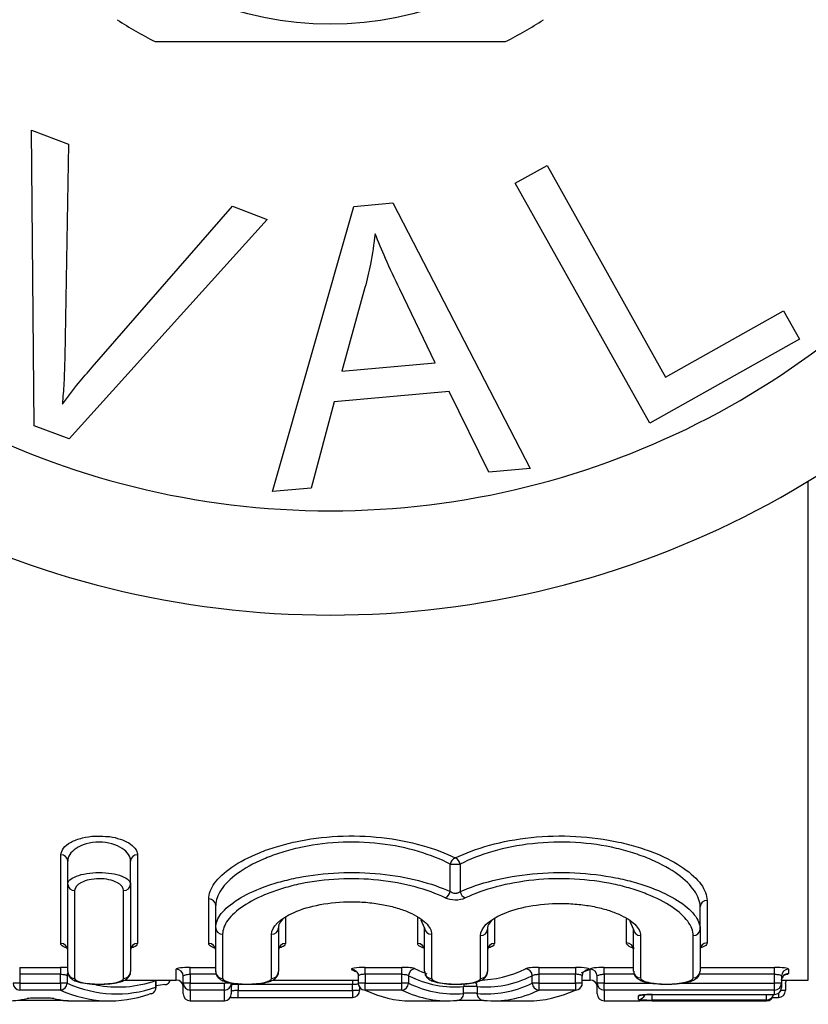
# Model space of a CAD drawing. Units: millimetres. Extents: x 143 to 264, y 91 to 276.
# Drawn here: x 224 to 236, y 92 to 106 of the extents above; entities that cross this region are included whole.
import ezdxf

# ---------------------------------------------------------------- set-up
doc = ezdxf.new("R2010")
doc.units = ezdxf.units.MM

msp = doc.modelspace()

# ---------------------------------------------------------------- linework, layer by layer
at = {"color": 7, "linetype": 'Continuous', "lineweight": 25}
for p, q in [((224.637, 104.415), (225.168, 104.214)), ((224.673, 100.165), (224.637, 104.415)), ((225.168, 104.214), (225.115, 101.157)), ((231.601, 103.652), (232.058, 103.907)), ((232.058, 103.907), (233.766, 100.864)), ((233.538, 100.201), (231.601, 103.652)), ((225.509, 101.008), (227.528, 103.323)), ((227.528, 103.323), (228.029, 103.133)), ((228.106, 99.219), (229.275, 103.32)), ((229.275, 103.32), (229.84, 103.369)), ((229.84, 103.369), (231.816, 99.55)), ((228.029, 103.133), (225.176, 99.975)), ((229.437, 102.151), (229.106, 100.949)), ((230.449, 101.069), (229.938, 102.13)), ((233.766, 100.864), (235.465, 101.817)), ((235.465, 101.817), (235.693, 101.41)), ((235.693, 101.41), (233.538, 100.201)), ((229.106, 100.949), (230.449, 101.069)), ((230.649, 100.656), (228.992, 100.509)), ((231.219, 99.497), (230.649, 100.656)), ((228.992, 100.509), (228.663, 99.268)), ((225.176, 99.975), (224.673, 100.165)), ((231.816, 99.55), (231.219, 99.497)), ((228.663, 99.268), (228.106, 99.219)), ((225.057, 92.717), (225.057, 93.989)), ((226.162, 93.989), (226.162, 92.717)), ((225.157, 93.567), (225.157, 93.899)), ((226.062, 93.567), (226.062, 93.899)), ((230.664, 93.463), (230.664, 93.857)), ((230.664, 93.857), (230.809, 93.857)), ((230.809, 93.857), (230.809, 93.462)), ((225.157, 92.311), (225.157, 93.567)), ((226.062, 93.567), (226.062, 92.311)), ((225.257, 93.477), (225.257, 92.214)), ((225.962, 92.214), (225.962, 93.477)), ((227.188, 92.717), (227.188, 93.356)), ((227.288, 92.942), (227.288, 93.262)), ((234.262, 92.923), (234.262, 93.242)), ((234.362, 93.336), (234.362, 92.723)), ((227.288, 92.311), (227.288, 92.942)), ((228.193, 92.942), (228.193, 92.311)), ((230.296, 92.942), (230.247, 93.053)), ((230.296, 92.311), (230.296, 92.942)), ((233.304, 92.923), (233.256, 93.032)), ((227.388, 92.848), (227.388, 92.214)), ((228.093, 92.214), (228.093, 92.848)), ((230.396, 92.848), (230.396, 92.214)), ((231.101, 92.214), (231.101, 92.829)), ((231.201, 92.923), (231.201, 92.311)), ((233.304, 92.317), (233.304, 92.923)), ((233.404, 92.829), (233.404, 92.22)), ((234.162, 92.22), (234.162, 92.829)), ((234.262, 92.923), (234.262, 92.317)), ((224.466, 92.372), (225.052, 92.372)), ((224.466, 92.372), (224.466, 92.273)), ((225.052, 92.372), (225.052, 92.273)), ((226.921, 92.273), (226.921, 92.372)), ((229.441, 92.372), (229.968, 92.372)), ((229.441, 92.273), (229.441, 92.372)), ((229.968, 92.273), (229.968, 92.372)), ((231.942, 92.372), (232.466, 92.372)), ((231.942, 92.372), (231.942, 92.273)), ((232.466, 92.372), (232.466, 92.273)), ((232.881, 92.273), (232.881, 92.372)), ((235.334, 92.273), (235.334, 92.372)), ((225.052, 92.273), (224.466, 92.273)), ((224.466, 92.273), (224.466, 92.145)), ((225.052, 92.145), (225.052, 92.273)), ((225.148, 92.253), (225.148, 92.145)), ((226.821, 92.145), (226.821, 92.245)), ((226.921, 92.273), (226.921, 92.145)), ((229.341, 92.246), (229.341, 92.145)), ((229.968, 92.273), (229.441, 92.273)), ((229.441, 92.273), (229.441, 92.145)), ((229.968, 92.145), (229.968, 92.273)), ((230.064, 92.252), (230.064, 92.145)), ((231.846, 92.145), (231.846, 92.252)), ((232.466, 92.273), (231.942, 92.273)), ((231.942, 92.273), (231.942, 92.145)), ((232.466, 92.145), (232.466, 92.273)), ((232.566, 92.145), (232.566, 92.245)), ((232.781, 92.145), (232.781, 92.245)), ((232.881, 92.273), (232.881, 92.145)), ((235.334, 92.145), (235.334, 92.273)), ((235.434, 92.245), (235.434, 92.145)), ((235.534, 92.345), (235.534, 92.282)), ((224.466, 92.145), (224.37, 92.145)), ((224.466, 92.145), (225.052, 92.145)), ((224.466, 92.145), (224.466, 92.045)), ((225.052, 92.145), (225.052, 92.045)), ((225.148, 92.145), (225.052, 92.145)), ((225.975, 92.19), (226.721, 92.19)), ((226.428, 92.087), (226.428, 92.182)), ((226.432, 92.087), (226.432, 92.187)), ((226.557, 92.126), (226.432, 92.105)), ((226.921, 92.145), (226.821, 92.145)), ((226.821, 91.99), (226.821, 92.145)), ((226.921, 92.145), (227.413, 92.145)), ((226.921, 92.045), (226.921, 92.145)), ((227.413, 92.045), (227.413, 92.145)), ((227.513, 92.145), (227.413, 92.145)), ((227.513, 92.145), (227.513, 91.99)), ((229.259, 92.126), (227.613, 92.126)), ((227.613, 92.126), (227.613, 92.039)), ((228.105, 92.19), (229.341, 92.19)), ((229.259, 92.039), (229.259, 92.126)), ((229.359, 92.087), (229.359, 92.039)), ((229.441, 92.045), (229.441, 92.145)), ((229.441, 92.145), (229.968, 92.145)), ((229.968, 92.045), (229.968, 92.145)), ((230.064, 92.145), (229.968, 92.145)), ((230.858, 91.997), (230.858, 92.096)), ((231.051, 92.096), (230.858, 92.096)), ((231.051, 92.096), (231.051, 91.997)), ((231.942, 92.145), (231.846, 92.145)), ((231.942, 92.145), (232.466, 92.145)), ((231.942, 92.145), (231.942, 92.045)), ((232.466, 92.145), (232.466, 92.045)), ((232.566, 92.19), (232.681, 92.19)), ((232.881, 92.145), (232.781, 92.145)), ((232.781, 91.99), (232.781, 92.145)), ((232.881, 92.045), (232.881, 92.145)), ((235.334, 92.045), (235.334, 92.145)), ((235.434, 92.145), (235.334, 92.145)), ((235.434, 92.145), (235.434, 92.082)), ((235.436, 92.19), (235.82, 92.19)), ((235.492, 92.139), (235.492, 92.039)), ((225.052, 92.045), (224.466, 92.045)), ((227.413, 92.045), (226.921, 92.045)), ((227.613, 92.039), (229.259, 92.039)), ((227.613, 91.939), (229.259, 91.939)), ((229.359, 92.039), (229.259, 92.039)), ((229.968, 92.045), (229.441, 92.045)), ((232.466, 92.045), (231.942, 92.045)), ((235.334, 92.045), (232.881, 92.045)), ((233.373, 91.91), (233.373, 91.963)), ((233.573, 91.982), (235.334, 91.982)), ((233.573, 91.982), (235.334, 91.982)), ((233.573, 91.982), (233.573, 91.982)), ((235.305, 91.939), (235.392, 91.939)), ((235.334, 91.982), (235.334, 92.045)), ((225.092, 91.893), (224.441, 91.893)), ((225.268, 91.89), (225.766, 91.89)), ((226.921, 91.89), (227.413, 91.89)), ((230.094, 91.89), (230.621, 91.89)), ((231.289, 91.89), (231.781, 91.89)), ((232.881, 91.89), (233.392, 91.89)), ((235.219, 91.902), (233.573, 91.902)), ((233.573, 91.89), (235.219, 91.89)), ((235.219, 91.89), (235.219, 91.902))]:
    msp.add_line(p, q, dxfattribs=at)
at = {"color": 8, "linetype": 'Continuous', "lineweight": 25}
for p, q in [((235.82, 92.19), (235.82, 99.367)), ((228.293, 93.097), (228.293, 92.717)), ((230.196, 92.717), (230.196, 93.091)), ((231.301, 93.077), (231.301, 92.717)), ((233.204, 92.723), (233.204, 93.072)), ((226.921, 92.372), (227.288, 92.372)), ((232.881, 92.372), (233.304, 92.372)), ((234.262, 92.372), (235.334, 92.372)), ((226.721, 92.19), (226.721, 92.345)), ((227.294, 92.273), (226.921, 92.273)), ((232.681, 92.19), (232.681, 92.345)), ((233.312, 92.273), (232.881, 92.273)), ((235.334, 92.273), (234.251, 92.273)), ((226.428, 92.19), (226.428, 92.182)), ((226.431, 92.187), (226.428, 92.182)), ((226.432, 92.087), (226.428, 92.087)), ((227.613, 92.126), (227.52, 92.126)), ((229.259, 92.19), (229.259, 92.126)), ((229.441, 92.145), (229.341, 92.145)), ((232.566, 92.145), (232.466, 92.145)), ((232.881, 92.145), (233.568, 92.145)), ((233.993, 92.145), (235.334, 92.145)), ((226.921, 92.045), (226.921, 91.89)), ((227.413, 91.89), (227.413, 92.045)), ((227.613, 91.939), (227.613, 92.039)), ((229.259, 92.039), (229.259, 91.939)), ((232.881, 92.045), (232.881, 91.89)), ((233.573, 91.902), (233.573, 91.981)), ((235.219, 91.902), (235.219, 91.982)), ((235.334, 91.982), (235.334, 91.982)), ((235.392, 92), (235.392, 91.939)), ((235.492, 92.039), (235.425, 92.039)), ((225.092, 91.893), (225.092, 91.9))]:
    msp.add_line(p, q, dxfattribs=at)
at = {"color": 7, "linetype": 'Continuous', "lineweight": 25, "flags": 128}
for points in [[(226.557, 92.126), (226.572, 92.125), (226.579, 92.127)], [(226.364, 91.992), (226.351, 91.989), (226.332, 91.987)]]:
    msp.add_lwpolyline(points, dxfattribs=at)
at = {"color": 7, "linetype": 'Continuous', "lineweight": 25}
msp.add_circle((228.938, 110.69), 4.75, dxfattribs=at)
for centre, radius, start, end in [((228.938, 110.69), 5.6, 236.7655, 243.2345), ((228.938, 110.69), 5.6, 296.7655, 303.2345), ((228.938, 110.69), 11.75, 214.8499, 325.1501), ((228.938, 110.69), 13.25, 214.8499, 325.1501), ((225.062, 93.894), 0.0955, 3.0759, 92.777), ((226.158, 93.894), 0.0955, 87.223, 176.9241), ((230.789, 93.831), 0.128, 114.2112, 168.3273), ((230.683, 93.831), 0.128, 11.6069, 65.2758), ((225.253, 93.572), 0.0956, 182.9644, 272.6841), ((225.967, 93.572), 0.0956, 267.3158, 357.0355), ((227.191, 93.259), 0.097, 1.923, 91.8024), ((230.541, 93.487), 0.126, 293.9467, 348.9895), ((230.933, 93.486), 0.127, 190.9398, 245.545), ((234.359, 93.239), 0.0971, 88.2285, 178.1098), ((227.385, 92.945), 0.0971, 181.8561, 271.7445), ((228.096, 92.945), 0.0971, 268.2555, 358.1439), ((230.393, 92.945), 0.0971, 181.8561, 271.7445), ((231.104, 92.926), 0.0971, 268.2855, 358.1752), ((233.401, 92.926), 0.0971, 181.8246, 271.7146), ((234.164, 92.926), 0.0971, 268.2856, 358.1748), ((225.059, 92.618), 0.0986, 0.8396, 90.8158), ((226.161, 92.618), 0.0986, 89.1842, 179.1604), ((227.189, 92.618), 0.0986, 0.8395, 90.8158), ((228.291, 92.618), 0.0986, 89.1841, 179.1605), ((230.197, 92.618), 0.0986, 0.8395, 90.8159), ((231.299, 92.618), 0.0986, 89.1842, 179.1604), ((233.205, 92.625), 0.0986, 0.8499, 90.8254), ((234.36, 92.625), 0.0986, 89.1743, 179.1507), ((225.256, 92.312), 0.0987, 180.8116, 270.7888), ((225.964, 92.312), 0.0987, 269.2112, 359.1883), ((226.721, 92.245), 0.0996, 0.2413, 90.2389), ((227.386, 92.312), 0.0987, 180.8118, 270.7887), ((228.094, 92.312), 0.0987, 269.2113, 359.1882), ((229.251, 92.246), 0.0923, 64.6731, 92.0422), ((230.166, 92.25), 0.102, 93.073, 178.4711), ((230.394, 92.312), 0.0987, 180.8117, 270.7887), ((231.102, 92.312), 0.0987, 269.2112, 359.1884), ((231.744, 92.25), 0.102, 1.5292, 86.9239), ((232.655, 92.246), 0.0917, 87.8641, 114.0329), ((232.681, 92.245), 0.0996, 0.2413, 90.2389), ((233.402, 92.319), 0.0986, 180.8205, 270.8007), ((234.163, 92.319), 0.0986, 269.1996, 359.1789), ((235.534, 92.245), 0.0996, 89.7609, 179.7587), ((235.534, 92.182), 0.0998, 89.8567, 179.8584), ((224.472, 92.147), 0.102, 181.4601, 266.6216), ((225.046, 92.147), 0.102, 273.4138, 358.5422), ((226.332, 92.087), 0.1, 288.9371, 0), ((226.564, 92.193), 0.0665, 263.6542, 357.811), ((226.721, 92.09), 0.1, 0, 90), ((226.921, 92.145), 0.0996, 180.2393, 270.2365), ((227.414, 92.145), 0.0996, 269.7636, 359.7605), ((227.613, 92.09), 0.1, 146.25, 180), ((229.441, 92.145), 0.1, 180, 244.5587), ((229.962, 92.147), 0.102, 273.0253, 358.5446), ((231.948, 92.147), 0.102, 181.4551, 266.971), ((232.466, 92.145), 0.1, 294.3722, 0), ((232.681, 92.09), 0.1, 0, 90), ((232.88, 92.145), 0.0996, 180.2394, 270.2364), ((235.335, 92.145), 0.0996, 269.7637, 359.7605), ((235.334, 92.082), 0.1, 270, 0), ((235.335, 92.082), 0.0998, 269.8606, 359.858), ((226.921, 91.99), 0.1, 180, 270), ((227.413, 91.99), 0.1, 270, 0), ((229.259, 92.039), 0.1, 270, 0), ((229.438, 92.138), 0.0924, 244.6015, 272.066), ((230.761, 91.995), 0.0974, 270.541, 1.4832), ((231.149, 91.995), 0.0974, 178.5144, 269.4586), ((232.47, 92.137), 0.0917, 267.8261, 294.3412), ((232.881, 91.99), 0.1, 180, 270), ((235.219, 92.002), 0.1, 269.9847, 348.2928), ((235.219, 91.99), 0.1, 269.9996, 355.0398), ((235.392, 92.039), 0.1, 270, 0)]:
    msp.add_arc(centre, radius, start, end, dxfattribs=at)
at = {"color": 8, "linetype": 'Continuous', "lineweight": 25}
for centre, radius, start, end in [((225.252, 92.249), 0.105, 152.4014, 177.8424), ((226.333, 92.082), 0.0954, 289.545, 2.7962), ((226.556, 92.195), 0.0721, 288.7619, 356.1896), ((230.961, 92.097), 0.102, 157.6909, 180.4362), ((230.95, 92.097), 0.101, 359.4526, 39.2614), ((233.373, 92.064), 0.1, 269.988, 297.0956), ((233.373, 92.01), 0.1, 269.9821, 337.176)]:
    msp.add_arc(centre, radius, start, end, dxfattribs=at)
at = {"color": 7, "linetype": 'Continuous', "lineweight": 25}
for centre, major_axis, ratio, start_param, end_param in [((229.887, 110.69), (0, 18.5), 0.273506, 3.015045, 3.026802), ((230.731, 110.69), (0, 18.6), 0.272091, 3.009352, 3.166619), ((230.828, 110.69), (0, 18.5), 0.273561, 3.009352, 3.042715), ((231.178, 110.69), (0, 18.6), 0.27236, 3.116566, 3.273836), ((231.081, 110.69), (0, 18.5), 0.273832, 3.141593, 3.273836), ((231.989, 110.69), (0, 18.5), 0.287201, 3.248373, 3.268008), ((225.862, 110.69), (0, 18.7), 0.297676, 3.012895, 3.243373), ((230.717, 110.69), (0, 18.7), 0.272091, 3.012895, 3.169294), ((231.192, 110.69), (0, 18.7), 0.27236, 3.113889, 3.27029), ((225.766, 110.69), (0, 18.8), 0.296093, 3.012895, 3.243373), ((230.094, 110.69), (0, 18.8), 0.270588, 3.012895, 3.141593), ((230.621, 110.69), (0, 18.8), 0.270643, 3.012895, 3.169294), ((231.289, 110.69), (0, 18.8), 0.270911, 3.113889, 3.27029), ((231.781, 110.69), (0, 18.8), 0.284138, 3.141593, 3.27029), ((224.265, 110.69), (0, 18.8), 0.280309, 3.138529, 3.199974), ((225.268, 110.69), (0, 18.8), 0.283084, 3.083185, 3.14463)]:
    msp.add_ellipse(centre, major_axis=major_axis, ratio=ratio, start_param=start_param, end_param=end_param, dxfattribs=at)
at = {"color": 8, "linetype": 'Continuous', "lineweight": 25}
msp.add_ellipse((225.879, 110.69), major_axis=(0, 18.6), ratio=0.297676, start_param=3.084698, end_param=3.240838, dxfattribs=at)
at = {"color": 7, "linetype": 'Continuous', "lineweight": 25}
for points, knots in [([(226.416, 105.69), (226.547, 105.69), (227.149, 105.69), (228.258, 105.69), (229.835, 105.69), (230.891, 105.69), (231.46, 105.69)], [0, 0, 0, 0, 0.07896, 0.365173, 0.658395, 1, 1, 1, 1]), ([(229.583, 102.927), (229.564, 102.781), (229.53, 102.519), (229.465, 102.263), (229.437, 102.151)], [0, 0, 0, 0, 0.5599887, 1, 1, 1, 1]), ([(229.938, 102.13), (229.867, 102.277), (229.741, 102.539), (229.631, 102.808), (229.583, 102.927)], [0, 0, 0, 0, 0.560008, 1, 1, 1, 1]), ([(225.115, 101.157), (225.112, 101.029), (225.107, 100.802), (225.088, 100.576), (225.08, 100.476)], [0, 0, 0, 0, 0.559993, 1, 1, 1, 1]), ([(225.08, 100.476), (225.157, 100.578), (225.295, 100.759), (225.443, 100.932), (225.509, 101.008)], [0, 0, 0, 0, 0.559975, 1, 1, 1, 1]), ([(225.057, 93.989), (225.065, 94.022), (225.079, 94.087), (225.193, 94.175), (225.356, 94.237), (225.537, 94.266), (225.651, 94.26), (225.701, 94.257)], [0, 0, 0, 0, 0.223504, 0.4476, 0.660407, 0.849924, 1, 1, 1, 1]), ([(227.188, 93.356), (227.188, 93.43), (227.217, 93.506), (227.329, 93.661), (227.413, 93.74), (227.629, 93.888), (227.764, 93.959), (227.994, 94.053), (228.076, 94.081), (228.25, 94.134), (228.343, 94.159), (228.63, 94.22), (228.834, 94.247), (229.257, 94.268), (229.469, 94.262), (229.883, 94.216), (230.079, 94.178), (230.439, 94.077), (230.598, 94.016), (230.737, 93.947)], [0, 0, 0, 0, 0.125, 0.125, 0.25, 0.25, 0.375, 0.375, 0.4375, 0.4375, 0.5, 0.5, 0.625, 0.625, 0.75, 0.75, 0.875, 0.875, 1, 1, 1, 1]), ([(230.737, 93.947), (230.881, 94.017), (231.045, 94.078), (231.415, 94.18), (231.616, 94.218), (232.04, 94.263), (232.256, 94.268), (232.687, 94.245), (232.895, 94.217), (233.186, 94.153), (233.281, 94.129), (233.458, 94.074), (233.541, 94.045), (233.776, 93.949), (233.913, 93.876), (234.132, 93.726), (234.218, 93.646), (234.332, 93.489), (234.362, 93.411), (234.362, 93.336)], [0, 0, 0, 0, 0.125, 0.125, 0.25, 0.25, 0.375, 0.375, 0.5, 0.5, 0.5625, 0.5625, 0.625, 0.625, 0.75, 0.75, 0.875, 0.875, 1, 1, 1, 1]), ([(226.062, 93.899), (226.062, 93.964), (226.021, 94.031), (225.901, 94.11), (225.851, 94.133), (225.737, 94.165), (225.672, 94.174), (225.544, 94.174), (225.481, 94.165), (225.366, 94.132), (225.318, 94.11), (225.197, 94.03), (225.157, 93.964), (225.157, 93.899)], [0, 0, 0, 0, 0.25, 0.25, 0.375, 0.375, 0.5, 0.5, 0.625, 0.625, 0.75, 0.75, 1, 1, 1, 1]), ([(230.664, 93.857), (230.532, 93.926), (230.38, 93.987), (230.037, 94.089), (229.85, 94.128), (229.454, 94.173), (229.251, 94.179), (228.847, 94.157), (228.652, 94.129), (228.379, 94.067), (228.291, 94.043), (228.125, 93.989), (228.048, 93.96), (227.83, 93.866), (227.703, 93.794), (227.5, 93.646), (227.42, 93.567), (227.315, 93.412), (227.288, 93.336), (227.288, 93.262)], [0, 0, 0, 0, 0.125, 0.125, 0.25, 0.25, 0.375, 0.375, 0.5, 0.5, 0.5625, 0.5625, 0.625, 0.625, 0.75, 0.75, 0.875, 0.875, 1, 1, 1, 1]), ([(234.262, 93.242), (234.262, 93.318), (234.234, 93.395), (234.126, 93.552), (234.045, 93.632), (233.838, 93.783), (233.709, 93.856), (233.486, 93.952), (233.407, 93.982), (233.239, 94.037), (233.149, 94.062), (232.871, 94.127), (232.673, 94.156), (232.259, 94.18), (232.052, 94.174), (231.646, 94.129), (231.454, 94.091), (231.101, 93.988), (230.946, 93.927), (230.809, 93.857)], [0, 0, 0, 0, 0.125, 0.125, 0.25, 0.25, 0.375, 0.375, 0.4375, 0.4375, 0.5, 0.5, 0.625, 0.625, 0.75, 0.75, 0.875, 0.875, 1, 1, 1, 1]), ([(225.157, 93.567), (225.157, 93.61), (225.202, 93.652), (225.326, 93.7), (225.375, 93.713), (225.487, 93.732), (225.548, 93.737), (225.731, 93.737), (225.851, 93.717), (226.018, 93.652), (226.062, 93.61), (226.062, 93.567)], [0, 0, 0, 0, 0.25, 0.25, 0.375, 0.375, 0.5, 0.5, 0.75, 0.75, 1, 1, 1, 1]), ([(225.962, 93.477), (225.962, 93.518), (225.929, 93.56), (225.801, 93.626), (225.706, 93.647), (225.511, 93.647), (225.417, 93.625), (225.29, 93.56), (225.257, 93.518), (225.257, 93.477)], [0, 0, 0, 0, 0.25, 0.25, 0.5, 0.5, 0.75, 0.75, 1, 1, 1, 1]), ([(227.288, 92.942), (227.288, 93.008), (227.315, 93.076), (227.422, 93.213), (227.503, 93.282), (227.709, 93.412), (227.838, 93.475), (228.058, 93.556), (228.136, 93.581), (228.302, 93.627), (228.391, 93.647), (228.663, 93.7), (228.857, 93.723), (229.258, 93.741), (229.459, 93.736), (229.852, 93.697), (230.038, 93.663), (230.38, 93.576), (230.531, 93.523), (230.664, 93.463)], [0, 0, 0, 0, 0.125, 0.125, 0.25, 0.25, 0.375, 0.375, 0.4375, 0.4375, 0.5, 0.5, 0.625, 0.625, 0.75, 0.75, 0.875, 0.875, 1, 1, 1, 1]), ([(230.592, 93.372), (230.466, 93.432), (230.321, 93.486), (229.996, 93.574), (229.819, 93.607), (229.444, 93.646), (229.252, 93.652), (228.87, 93.633), (228.685, 93.609), (228.427, 93.556), (228.343, 93.534), (228.186, 93.488), (228.112, 93.463), (227.904, 93.381), (227.783, 93.318), (227.589, 93.188), (227.514, 93.119), (227.413, 92.982), (227.388, 92.914), (227.388, 92.848)], [0, 0, 0, 0, 0.125, 0.125, 0.25, 0.25, 0.375, 0.375, 0.5, 0.5, 0.5625, 0.5625, 0.625, 0.625, 0.75, 0.75, 0.875, 0.875, 1, 1, 1, 1]), ([(230.809, 93.462), (230.946, 93.523), (231.103, 93.577), (231.456, 93.665), (231.646, 93.698), (232.049, 93.737), (232.254, 93.741), (232.663, 93.722), (232.861, 93.697), (233.139, 93.643), (233.229, 93.621), (233.398, 93.574), (233.478, 93.548), (233.702, 93.465), (233.833, 93.401), (234.043, 93.269), (234.124, 93.198), (234.234, 93.059), (234.262, 92.99), (234.262, 92.923)], [0, 0, 0, 0, 0.125, 0.125, 0.25, 0.25, 0.375, 0.375, 0.5, 0.5, 0.5625, 0.5625, 0.625, 0.625, 0.75, 0.75, 0.875, 0.875, 1, 1, 1, 1]), ([(234.162, 92.829), (234.162, 92.896), (234.135, 92.965), (234.033, 93.104), (233.956, 93.175), (233.758, 93.307), (233.634, 93.372), (233.422, 93.455), (233.347, 93.482), (233.187, 93.529), (233.101, 93.551), (232.837, 93.606), (232.648, 93.631), (232.257, 93.652), (232.061, 93.647), (231.677, 93.608), (231.495, 93.575), (231.159, 93.486), (231.011, 93.432), (230.881, 93.371)], [0, 0, 0, 0, 0.125, 0.125, 0.25, 0.25, 0.375, 0.375, 0.4375, 0.4375, 0.5, 0.5, 0.625, 0.625, 0.75, 0.75, 0.875, 0.875, 1, 1, 1, 1]), ([(230.592, 93.372), (230.628, 93.355), (230.681, 93.344), (230.79, 93.344), (230.844, 93.354), (230.881, 93.371)], [0, 0, 0, 0, 0.5, 0.5, 1, 1, 1, 1]), ([(230.809, 93.462), (230.802, 93.456), (230.793, 93.45), (230.783, 93.445), (230.776, 93.442), (230.767, 93.439), (230.759, 93.437), (230.756, 93.437), (230.754, 93.436), (230.752, 93.436), (230.742, 93.435), (230.732, 93.435), (230.723, 93.436), (230.722, 93.436), (230.721, 93.436), (230.72, 93.436), (230.71, 93.438), (230.7, 93.441), (230.691, 93.445), (230.681, 93.45), (230.672, 93.456), (230.664, 93.463)], [0, 0, 0, 0, 0.0000364252, 0.0000364252, 0.0000364252, 0.0000633495, 0.0000633495, 0.0000633495, 0.0000705544, 0.0000705544, 0.0000705544, 0.0000992232, 0.0000992232, 0.0000992232, 0.000102211, 0.000102211, 0.000102211, 0.0001338784, 0.0001338784, 0.0001338784, 0.0001721331, 0.0001721331, 0.0001721331, 0.0001721331]), ([(228.093, 92.848), (228.093, 92.957), (228.206, 93.072), (228.521, 93.209), (228.649, 93.248), (228.933, 93.301), (229.09, 93.316), (229.325, 93.316), (229.404, 93.312), (229.557, 93.298), (229.631, 93.287), (229.772, 93.26), (229.84, 93.244), (229.964, 93.206), (230.022, 93.186), (230.178, 93.117), (230.258, 93.066), (230.368, 92.958), (230.396, 92.903), (230.396, 92.848)], [0, 0, 0, 0, 0.25, 0.25, 0.375, 0.375, 0.5, 0.5, 0.5625, 0.5625, 0.625, 0.625, 0.6875, 0.6875, 0.75, 0.75, 0.875, 0.875, 1, 1, 1, 1]), ([(231.101, 92.829), (231.101, 92.937), (231.215, 93.051), (231.53, 93.187), (231.657, 93.225), (231.941, 93.278), (232.098, 93.292), (232.333, 93.292), (232.412, 93.288), (232.565, 93.274), (232.638, 93.264), (232.78, 93.237), (232.848, 93.221), (232.972, 93.184), (233.029, 93.163), (233.185, 93.096), (233.266, 93.045), (233.376, 92.937), (233.404, 92.883), (233.404, 92.829)], [0, 0, 0, 0, 0.25, 0.25, 0.375, 0.375, 0.5, 0.5, 0.5625, 0.5625, 0.625, 0.625, 0.6875, 0.6875, 0.75, 0.75, 0.875, 0.875, 1, 1, 1, 1]), ([(228.253, 93.068), (228.231, 93.042), (228.195, 93), (228.193, 92.958), (228.193, 92.942)], [0, 0, 0, 0, 0.625839, 1, 1, 1, 1]), ([(231.26, 93.046), (231.238, 93.02), (231.203, 92.979), (231.201, 92.938), (231.201, 92.923)], [0, 0, 0, 0, 0.62095, 1, 1, 1, 1]), ([(226.921, 92.372), (226.868, 92.372), (226.816, 92.369), (226.742, 92.358), (226.721, 92.351), (226.721, 92.345)], [0, 0, 0, 0, 0.5, 0.5, 1, 1, 1, 1]), ([(229.441, 92.372), (229.379, 92.372), (229.319, 92.367), (229.245, 92.354), (229.232, 92.345), (229.248, 92.338)], [0, 0, 0, 0, 0.5, 0.5, 1, 1, 1, 1]), ([(230.161, 92.352), (230.149, 92.357), (230.124, 92.362), (230.054, 92.37), (230.012, 92.372), (229.968, 92.372)], [0, 0, 0, 0, 0.5, 0.5, 1, 1, 1, 1]), ([(231.942, 92.372), (231.898, 92.372), (231.855, 92.37), (231.786, 92.362), (231.761, 92.357), (231.749, 92.352)], [0, 0, 0, 0, 0.5, 0.5, 1, 1, 1, 1]), ([(232.659, 92.338), (232.676, 92.345), (232.663, 92.354), (232.589, 92.367), (232.529, 92.372), (232.466, 92.372)], [0, 0, 0, 0, 0.5, 0.5, 1, 1, 1, 1]), ([(232.881, 92.372), (232.828, 92.372), (232.776, 92.369), (232.702, 92.358), (232.681, 92.351), (232.681, 92.345)], [0, 0, 0, 0, 0.5, 0.5, 1, 1, 1, 1]), ([(235.534, 92.345), (235.534, 92.351), (235.513, 92.358), (235.439, 92.369), (235.387, 92.372), (235.334, 92.372)], [0, 0, 0, 0, 0.5, 0.5, 1, 1, 1, 1]), ([(225.052, 92.273), (225.063, 92.273), (225.074, 92.272), (225.085, 92.271), (225.095, 92.27), (225.105, 92.268), (225.114, 92.267), (225.123, 92.265), (225.13, 92.262), (225.136, 92.26), (225.141, 92.258), (225.145, 92.255), (225.148, 92.253)], [0, 0, 0, 0, 0.0000333648, 0.0000333648, 0.0000333648, 0.0000669095, 0.0000669095, 0.0000669095, 0.0001008855, 0.0001008855, 0.0001008855, 0.0001292522, 0.0001292522, 0.0001292522, 0.0001292522]), ([(225.16, 92.311), (225.16, 92.298), (225.16, 92.268), (225.186, 92.228), (225.225, 92.195), (225.29, 92.165), (225.394, 92.143), (225.512, 92.13), (225.578, 92.131), (225.596, 92.132)], [0, 0, 0, 0, 0.072231, 0.168795, 0.270401, 0.423858, 0.693842, 0.918545, 1, 1, 1, 1]), ([(225.596, 92.132), (225.629, 92.131), (225.711, 92.13), (225.838, 92.144), (225.939, 92.168), (226.006, 92.2), (226.047, 92.246), (226.066, 92.289), (226.062, 92.309), (226.061, 92.31)], [0, 0, 0, 0, 0.146783, 0.366735, 0.602271, 0.769069, 0.88786, 0.990553, 1, 1, 1, 1]), ([(226.821, 92.245), (226.821, 92.248), (226.823, 92.251), (226.827, 92.254), (226.83, 92.257), (226.836, 92.26), (226.843, 92.262), (226.85, 92.265), (226.859, 92.267), (226.869, 92.268), (226.878, 92.27), (226.889, 92.271), (226.9, 92.272), (226.907, 92.272), (226.914, 92.273), (226.921, 92.273)], [0, 0, 0, 0, 0.000034944, 0.000034944, 0.000034944, 0.0000697559, 0.0000697559, 0.0000697559, 0.0001041856, 0.0001041856, 0.0001041856, 0.0001380496, 0.0001380496, 0.0001380496, 0.0001590696, 0.0001590696, 0.0001590696, 0.0001590696]), ([(227.29, 92.311), (227.29, 92.298), (227.291, 92.268), (227.317, 92.228), (227.355, 92.195), (227.421, 92.165), (227.525, 92.143), (227.643, 92.13), (227.708, 92.131), (227.726, 92.132)], [0, 0, 0, 0, 0.0722308, 0.1687948, 0.2704009, 0.423858, 0.6938422, 0.9185454, 1, 1, 1, 1]), ([(227.726, 92.132), (227.759, 92.131), (227.842, 92.13), (227.968, 92.144), (228.069, 92.168), (228.136, 92.2), (228.178, 92.246), (228.196, 92.289), (228.192, 92.309), (228.192, 92.31)], [0, 0, 0, 0, 0.146783, 0.366735, 0.602271, 0.769069, 0.88786, 0.990553, 1, 1, 1, 1]), ([(229.291, 92.329), (229.291, 92.329), (229.294, 92.328), (229.306, 92.321), (229.323, 92.304), (229.339, 92.277), (229.34, 92.255), (229.34, 92.245)], [0, 0, 0, 0, 0.025493, 0.196778, 0.439407, 0.73645, 1, 1, 1, 1]), ([(229.968, 92.273), (229.979, 92.273), (229.99, 92.272), (230.001, 92.271), (230.011, 92.27), (230.021, 92.268), (230.03, 92.267), (230.038, 92.265), (230.046, 92.262), (230.052, 92.26), (230.057, 92.257), (230.062, 92.255), (230.064, 92.252)], [0, 0, 0, 0, 0.0000333648, 0.0000333648, 0.0000333648, 0.0000669095, 0.0000669095, 0.0000669095, 0.0001008855, 0.0001008855, 0.0001008855, 0.0001317091, 0.0001317091, 0.0001317091, 0.0001317091]), ([(230.298, 92.311), (230.298, 92.298), (230.299, 92.268), (230.325, 92.228), (230.363, 92.195), (230.429, 92.165), (230.533, 92.143), (230.651, 92.13), (230.716, 92.131), (230.734, 92.132)], [0, 0, 0, 0, 0.072231, 0.168795, 0.270401, 0.423858, 0.693842, 0.918546, 1, 1, 1, 1]), ([(230.734, 92.132), (230.767, 92.131), (230.85, 92.13), (230.976, 92.144), (231.077, 92.168), (231.144, 92.2), (231.186, 92.246), (231.204, 92.289), (231.2, 92.309), (231.2, 92.31)], [0, 0, 0, 0, 0.1467831, 0.3667354, 0.6022714, 0.7690695, 0.8878598, 0.9905529, 1, 1, 1, 1]), ([(231.846, 92.252), (231.849, 92.255), (231.854, 92.258), (231.86, 92.261), (231.866, 92.263), (231.875, 92.265), (231.884, 92.267), (231.893, 92.269), (231.903, 92.271), (231.914, 92.271), (231.923, 92.272), (231.933, 92.273), (231.942, 92.273)], [0, 0, 0, 0, 0.0000347077, 0.0000347077, 0.0000347077, 0.000069181, 0.000069181, 0.000069181, 0.0001031692, 0.0001031692, 0.0001031692, 0.0001317621, 0.0001317621, 0.0001317621, 0.0001317621]), ([(232.568, 92.245), (232.568, 92.252), (232.567, 92.27), (232.578, 92.295), (232.595, 92.315), (232.61, 92.326), (232.615, 92.329), (232.618, 92.33)], [0, 0, 0, 0, 0.168118, 0.453764, 0.6838472, 0.8675797, 1, 1, 1, 1]), ([(232.781, 92.245), (232.781, 92.248), (232.782, 92.251), (232.786, 92.254), (232.79, 92.257), (232.796, 92.26), (232.803, 92.262), (232.81, 92.265), (232.819, 92.267), (232.828, 92.268), (232.838, 92.27), (232.848, 92.271), (232.859, 92.272), (232.866, 92.272), (232.873, 92.273), (232.881, 92.273)], [0, 0, 0, 0, 0.000034944, 0.000034944, 0.000034944, 0.0000697559, 0.0000697559, 0.0000697559, 0.0001041856, 0.0001041856, 0.0001041856, 0.0001380496, 0.0001380496, 0.0001380496, 0.0001590696, 0.0001590696, 0.0001590696, 0.0001590696]), ([(233.306, 92.316), (233.307, 92.301), (233.309, 92.268), (233.338, 92.227), (233.383, 92.193), (233.455, 92.163), (233.572, 92.141), (233.69, 92.13), (233.753, 92.131), (233.765, 92.131)], [0, 0, 0, 0, 0.080553, 0.177333, 0.28526, 0.463661, 0.72071, 0.945368, 1, 1, 1, 1]), ([(233.404, 92.22), (233.404, 92.196), (233.442, 92.174), (233.583, 92.141), (233.683, 92.132), (233.883, 92.132), (233.983, 92.142), (234.122, 92.174), (234.162, 92.196), (234.162, 92.22)], [0, 0, 0, 0, 0.25, 0.25, 0.5, 0.5, 0.75, 0.75, 1, 1, 1, 1]), ([(233.765, 92.131), (233.806, 92.131), (233.9, 92.131), (234.039, 92.147), (234.142, 92.173), (234.208, 92.209), (234.253, 92.257), (234.258, 92.299), (234.261, 92.317)], [0, 0, 0, 0, 0.171107, 0.391787, 0.629765, 0.785613, 0.903225, 1, 1, 1, 1]), ([(235.334, 92.273), (235.346, 92.273), (235.357, 92.272), (235.367, 92.271), (235.378, 92.27), (235.388, 92.268), (235.396, 92.267), (235.405, 92.265), (235.413, 92.262), (235.419, 92.26), (235.425, 92.257), (235.429, 92.254), (235.432, 92.251), (235.433, 92.25), (235.434, 92.247), (235.434, 92.245)], [0, 0, 0, 0, 0.0000333648, 0.0000333648, 0.0000333648, 0.0000669095, 0.0000669095, 0.0000669095, 0.0001008855, 0.0001008855, 0.0001008855, 0.0001354088, 0.0001354088, 0.0001354088, 0.0001589581, 0.0001589581, 0.0001589581, 0.0001589581]), ([(235.437, 92.207), (235.441, 92.216), (235.448, 92.235), (235.465, 92.254), (235.48, 92.265), (235.491, 92.27), (235.496, 92.272), (235.496, 92.272), (235.496, 92.272)], [0, 0, 0, 0, 0.25969, 0.473105, 0.650052, 0.786974, 0.904057, 1, 1, 1, 1]), ([(225.257, 92.214), (225.257, 92.192), (225.293, 92.171), (225.424, 92.141), (225.517, 92.132), (225.704, 92.132), (225.797, 92.141), (225.926, 92.171), (225.962, 92.192), (225.962, 92.214)], [0, 0, 0, 0, 0.25, 0.25, 0.5, 0.5, 0.75, 0.75, 1, 1, 1, 1]), ([(227.388, 92.214), (227.388, 92.192), (227.424, 92.171), (227.555, 92.141), (227.647, 92.132), (227.834, 92.132), (227.927, 92.141), (228.056, 92.171), (228.093, 92.192), (228.093, 92.214)], [0, 0, 0, 0, 0.25, 0.25, 0.5, 0.5, 0.75, 0.75, 1, 1, 1, 1]), ([(230.396, 92.214), (230.396, 92.192), (230.432, 92.171), (230.563, 92.141), (230.655, 92.132), (230.842, 92.132), (230.935, 92.141), (231.064, 92.171), (231.101, 92.192), (231.101, 92.214)], [0, 0, 0, 0, 0.25, 0.25, 0.5, 0.5, 0.75, 0.75, 1, 1, 1, 1]), ([(235.436, 92.182), (235.435, 92.19), (235.434, 92.199), (235.437, 92.206), (235.437, 92.207)], [0, 0, 0, 0, 0.9920719, 1, 1, 1, 1]), ([(235.493, 92.139), (235.493, 92.142), (235.491, 92.154), (235.496, 92.165), (235.5, 92.175)], [0, 0, 0, 0, 0.203111, 1, 1, 1, 1]), ([(235.5, 92.175), (235.5, 92.177), (235.501, 92.183), (235.505, 92.187), (235.507, 92.19)], [0, 0, 0, 0, 0.385549, 1, 1, 1, 1]), ([(227.491, 91.935), (227.498, 91.936), (227.522, 91.937), (227.566, 91.939), (227.601, 91.939), (227.613, 91.939)], [0, 0, 0, 0, 0.239152, 0.721242, 1, 1, 1, 1]), ([(227.613, 92.039), (227.602, 92.039), (227.591, 92.039), (227.58, 92.038), (227.57, 92.037), (227.56, 92.037), (227.551, 92.036), (227.542, 92.035), (227.534, 92.034), (227.529, 92.032), (227.523, 92.031), (227.518, 92.03), (227.516, 92.028), (227.514, 92.027), (227.513, 92.026), (227.513, 92.025)], [0, 0, 0, 0, 0.0000335219, 0.0000335219, 0.0000335219, 0.0000670909, 0.0000670909, 0.0000670909, 0.000100772, 0.000100772, 0.000100772, 0.0001345859, 0.0001345859, 0.0001345859, 0.0001568828, 0.0001568828, 0.0001568828, 0.0001568828]), ([(231.051, 91.997), (231.048, 91.998), (231.043, 91.998), (231.037, 91.999), (231.031, 92), (231.023, 92), (231.014, 92.001), (231.004, 92.001), (230.994, 92.001), (230.983, 92.002), (230.973, 92.002), (230.961, 92.002), (230.95, 92.002), (230.939, 92.002), (230.928, 92.002), (230.917, 92.001), (230.907, 92.001), (230.897, 92.001), (230.889, 92), (230.88, 92), (230.873, 91.999), (230.868, 91.999), (230.863, 91.998), (230.86, 91.998), (230.858, 91.997)], [0, 0, 0, 0, 0.0000336336, 0.0000336336, 0.0000336336, 0.0000672594, 0.0000672594, 0.0000672594, 0.000100863, 0.000100863, 0.000100863, 0.0001344374, 0.0001344374, 0.0001344374, 0.0001679991, 0.0001679991, 0.0001679991, 0.0002015749, 0.0002015749, 0.0002015749, 0.0002351806, 0.0002351806, 0.0002351806, 0.000259864, 0.000259864, 0.000259864, 0.000259864]), ([(233.573, 91.982), (233.52, 91.982), (233.468, 91.98), (233.394, 91.973), (233.373, 91.968), (233.373, 91.963)], [0, 0, 0, 0, 0.5, 0.5, 1, 1, 1, 1]), ([(233.41, 91.972), (233.41, 91.972), (233.411, 91.972), (233.421, 91.974), (233.443, 91.977), (233.485, 91.98), (233.532, 91.982), (233.563, 91.982), (233.573, 91.981)], [0, 0, 0, 0, 0.06532, 0.179354, 0.357623, 0.593273, 0.869992, 1, 1, 1, 1]), ([(224.957, 91.922), (224.945, 91.925), (224.92, 91.927), (224.851, 91.93), (224.808, 91.931), (224.721, 91.931), (224.678, 91.93), (224.609, 91.927), (224.584, 91.924), (224.572, 91.922)], [0, 0, 0, 0, 0.25, 0.25, 0.5, 0.5, 0.75, 0.75, 1, 1, 1, 1]), ([(225.092, 91.893), (225.102, 91.893), (225.135, 91.893), (225.185, 91.892), (225.214, 91.892), (225.227, 91.892)], [0, 0, 0, 0, 0.215111, 0.663866, 1, 1, 1, 1]), ([(230.762, 91.897), (230.773, 91.898), (230.799, 91.9), (230.868, 91.901), (230.911, 91.902), (230.998, 91.902), (231.042, 91.901), (231.111, 91.9), (231.136, 91.898), (231.148, 91.897)], [0, 0, 0, 0, 0.25, 0.25, 0.5, 0.5, 0.75, 0.75, 1, 1, 1, 1]), ([(233.373, 91.91), (233.373, 91.908), (233.394, 91.906), (233.468, 91.903), (233.52, 91.902), (233.573, 91.902)], [0, 0, 0, 0, 0.5, 0.5, 1, 1, 1, 1]), ([(233.573, 91.89), (233.558, 91.89), (233.521, 91.89), (233.465, 91.89), (233.416, 91.89), (233.399, 91.89), (233.392, 91.89)], [0, 0, 0, 0, 0.19261, 0.485574, 0.778995, 1, 1, 1, 1])]:
    msp.add_open_spline(points, degree=3, knots=knots, dxfattribs=at)
at = {"color": 8, "linetype": 'Continuous', "lineweight": 25}
for points, knots in [([(225.701, 94.257), (225.708, 94.257), (225.77, 94.256), (225.881, 94.229), (226.017, 94.179), (226.118, 94.105), (226.159, 94.038), (226.162, 93.999), (226.162, 93.989)], [0, 0, 0, 0, 0.024759, 0.225993, 0.436293, 0.666635, 0.921011, 1, 1, 1, 1]), ([(225.157, 92.646), (225.141, 92.651), (225.087, 92.666), (225.061, 92.692), (225.058, 92.712), (225.057, 92.717)], [0, 0, 0, 0, 0.244745, 0.813541, 1, 1, 1, 1]), ([(226.162, 92.717), (226.158, 92.701), (226.149, 92.675), (226.088, 92.654), (226.062, 92.646)], [0, 0, 0, 0, 0.5818731, 1, 1, 1, 1]), ([(227.288, 92.646), (227.271, 92.651), (227.217, 92.666), (227.192, 92.692), (227.188, 92.712), (227.188, 92.717)], [0, 0, 0, 0, 0.2447448, 0.8135408, 1, 1, 1, 1]), ([(228.293, 92.717), (228.288, 92.701), (228.28, 92.675), (228.218, 92.654), (228.193, 92.646)], [0, 0, 0, 0, 0.581873, 1, 1, 1, 1]), ([(230.296, 92.646), (230.279, 92.651), (230.225, 92.666), (230.2, 92.692), (230.196, 92.712), (230.196, 92.717)], [0, 0, 0, 0, 0.244745, 0.8135408, 1, 1, 1, 1]), ([(231.301, 92.717), (231.296, 92.701), (231.288, 92.675), (231.226, 92.654), (231.201, 92.646)], [0, 0, 0, 0, 0.5818731, 1, 1, 1, 1]), ([(233.319, 92.645), (233.298, 92.651), (233.237, 92.669), (233.208, 92.697), (233.204, 92.718), (233.204, 92.723)], [0, 0, 0, 0, 0.282487, 0.822702, 1, 1, 1, 1]), ([(234.362, 92.723), (234.357, 92.707), (234.349, 92.68), (234.286, 92.659), (234.262, 92.65)], [0, 0, 0, 0, 0.598841, 1, 1, 1, 1]), ([(225.157, 92.367), (225.144, 92.368), (225.113, 92.371), (225.075, 92.371), (225.052, 92.372)], [0, 0, 0, 0, 0.403763, 1, 1, 1, 1]), ([(229.441, 92.273), (229.437, 92.273), (229.421, 92.272), (229.394, 92.27), (229.367, 92.264), (229.348, 92.256), (229.34, 92.25), (229.342, 92.246), (229.342, 92.246)], [0, 0, 0, 0, 0.086824, 0.29897, 0.51468, 0.733406, 0.953269, 1, 1, 1, 1]), ([(232.565, 92.245), (232.565, 92.247), (232.565, 92.252), (232.552, 92.26), (232.53, 92.267), (232.5, 92.272), (232.477, 92.272), (232.466, 92.273)], [0, 0, 0, 0, 0.1501948, 0.3669259, 0.580199, 0.7906993, 1, 1, 1, 1]), ([(235.496, 92.271), (235.507, 92.272), (235.529, 92.275), (235.533, 92.279), (235.534, 92.282)], [0, 0, 0, 0, 0.448953, 1, 1, 1, 1]), ([(229.343, 92.131), (229.336, 92.13), (229.323, 92.128), (229.293, 92.126), (229.271, 92.126), (229.259, 92.126)], [0, 0, 0, 0, 0.320692, 0.660553, 1, 1, 1, 1])]:
    msp.add_open_spline(points, degree=3, knots=knots, dxfattribs=at)

doc.saveas('drawing.dxf')
